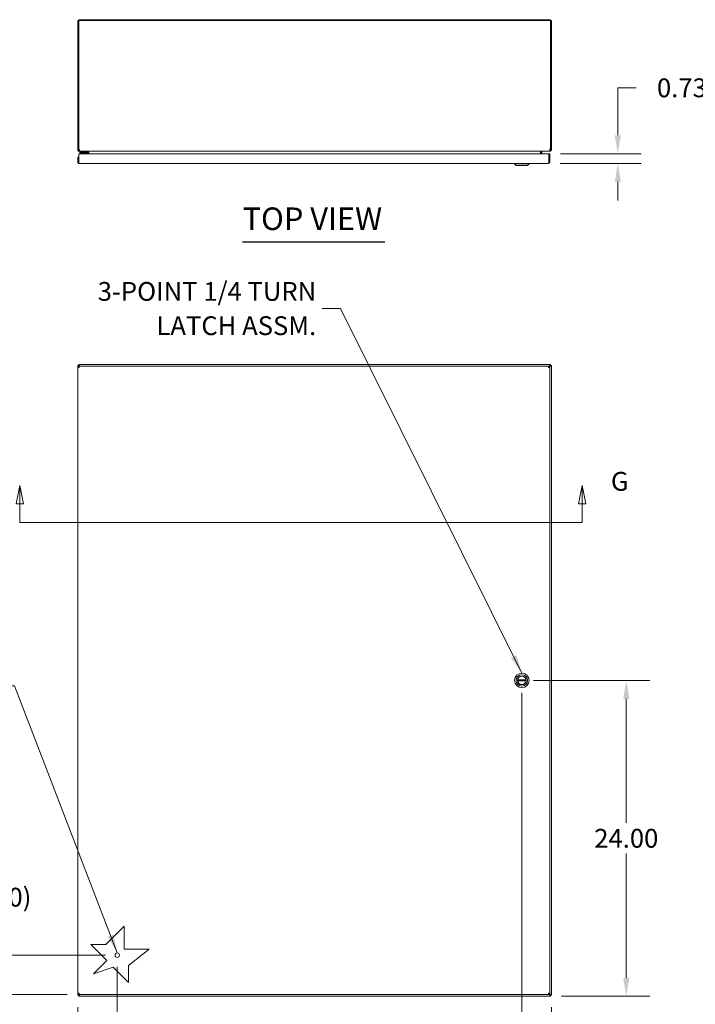
# Model space of a CAD drawing. Units: inches. Extents: x 22 to 425, y 8 to 263.
# Drawn here: x 109 to 202, y 126 to 263 of the extents above; entities that cross this region are included whole.
import ezdxf

# ---------------------------------------------------------------- set-up
doc = ezdxf.new("R2010")
doc.units = ezdxf.units.IN
doc.header["$LTSCALE"] = 26
doc.header["$MEASUREMENT"] = 0
for name, color, linetype, lineweight in [('Dimension (ANSI)', 7, 'Continuous', 5), ('Section Line (ANSI)', 7, 'Continuous', 5), ('Symbol (ANSI)', 7, 'Continuous', 5), ('Visible (ANSI)', 7, 'Continuous', 5)]:
    doc.layers.add(name, color=color, linetype=linetype, lineweight=lineweight)
doc.styles.add('ROMANS', font='romans.shx')
doc.styles.add('Text Style168', font='tahoma.ttf')
doc.dimstyles.new('Default (ANSI)', dxfattribs={"dimscale": 26, "dimtxt": 0.1, "dimasz": 0.098425, "dimexe": 0.125, "dimexo": 0.0625, "dimgap": 0.031496, "dimtad": 0, "dimtih": 1, "dimtoh": 1, "dimrnd": 1e-08, "dimzin": 0, "dimdsep": 46, "dimtxsty": 'ROMANS', "dimcen": 0.09, "dimdle": 0.393701, "dimclrd": 256, "dimclre": 256, "dimclrt": 256, "dimadec": 0, "dimazin": 0, "dimtfac": 1, "dimtofl": 0, "dimtmove": 0, "dimatfit": 3, "dimfxl": 1, "dimtolj": 1, "dimtzin": 0, "dimlwd": -1, "dimlwe": -1, "dimarcsym": 0})
doc.dimstyles.new('Default (ANSI)$7', dxfattribs={"dimscale": 26, "dimtxt": 0.1, "dimasz": 0.098425, "dimexe": 0.125, "dimexo": 0.0625, "dimgap": 0.031496, "dimtad": 0, "dimtih": 1, "dimtoh": 1, "dimrnd": 1e-08, "dimzin": 0, "dimdsep": 46, "dimtxsty": 'ROMANS', "dimcen": 0.09, "dimdle": 0.393701, "dimclrd": 256, "dimclre": 256, "dimclrt": 256, "dimadec": 0, "dimazin": 0, "dimtfac": 1, "dimtofl": 0, "dimtmove": 0, "dimatfit": 3, "dimfxl": 1, "dimtolj": 1, "dimtzin": 0, "dimlwd": -1, "dimlwe": -1, "dimarcsym": 0})

# ---------------------------------------------------------------- blocks, each defined once
blk = doc.blocks.new('*D14')
at = {"layer": 'Defpoints', "color": 0, "transparency": 16777216}
for p in [(178.11, 171.17), (192.56, 171.17), (181.98, 127.49)]:
    blk.add_point(p, dxfattribs=at)
at = {"layer": 'Dimension (ANSI)', "transparency": 16777216}
for p, q in [((179.74, 171.17), (195.81, 171.17)), ((192.56, 168.61), (192.56, 151.45)), ((192.56, 130.05), (192.56, 147.21)), ((183.6, 127.49), (195.81, 127.49))]:
    blk.add_line(p, q, dxfattribs=at)
for points in [[(192.13, 168.61), (192.99, 168.61), (192.56, 171.17)], [(192.13, 130.05), (192.99, 130.05), (192.56, 127.49)]]:
    blk.add_solid(points, dxfattribs=at)
at = {"layer": 'Dimension (ANSI)', "transparency": 16777216, "insert": (192.56, 149.33), "char_height": 2.6, "attachment_point": 5, "style": 'ROMANS'}
blk.add_mtext('\\A1;24.00', dxfattribs=at)
blk = doc.blocks.new('*D15')
at = {"layer": 'Defpoints', "color": 0, "transparency": 16777216}
for p in [(178.11, 171.09), (182.21, 127.62), (178.11, 122.93)]:
    blk.add_point(p, dxfattribs=at)
at = {"layer": 'Dimension (ANSI)', "transparency": 16777216}
for p, q in [((178.11, 169.47), (178.11, 119.68)), ((182.21, 126), (182.21, 119.68)), ((175.55, 122.93), (173, 122.93)), ((184.76, 122.93), (187.32, 122.93))]:
    blk.add_line(p, q, dxfattribs=at)
for points in [[(175.55, 123.36), (175.55, 122.5), (178.11, 122.93)], [(184.76, 123.36), (184.76, 122.5), (182.21, 122.93)]]:
    blk.add_solid(points, dxfattribs=at)
at = {"layer": 'Dimension (ANSI)', "transparency": 16777216, "insert": (168.21, 122.93), "char_height": 2.6, "attachment_point": 5, "style": 'ROMANS'}
blk.add_mtext('\\A1;2.25', dxfattribs=at)
blk = doc.blocks.new('*D16')
at = {"layer": 'Defpoints', "color": 0, "transparency": 16777216}
for p in [(122.15, 133.17), (116.69, 127.62), (122.15, 122.94)]:
    blk.add_point(p, dxfattribs=at)
at = {"layer": 'Dimension (ANSI)', "transparency": 16777216}
for p, q in [((122.15, 131.55), (122.15, 119.69)), ((116.69, 126), (116.69, 119.69)), ((114.13, 122.94), (111.57, 122.94)), ((124.71, 122.94), (128.5, 122.94))]:
    blk.add_line(p, q, dxfattribs=at)
for points in [[(114.13, 123.36), (114.13, 122.51), (116.69, 122.94)], [(124.71, 123.36), (124.71, 122.51), (122.15, 122.94)]]:
    blk.add_solid(points, dxfattribs=at)
at = {"layer": 'Dimension (ANSI)', "transparency": 16777216, "insert": (133.66, 122.94), "char_height": 2.6, "attachment_point": 5, "style": 'ROMANS'}
blk.add_mtext('\\A1;(3.0)', dxfattribs=at)
blk = doc.blocks.new('*D17')
at = {"layer": 'Defpoints', "color": 0, "transparency": 16777216}
for p in [(98.9, 133.17), (122.15, 133.17), (116.82, 127.71)]:
    blk.add_point(p, dxfattribs=at)
at = {"layer": 'Dimension (ANSI)', "transparency": 16777216}
for p, q in [((98.9, 135.73), (98.9, 141.19)), ((98.9, 141.19), (101.45, 141.19)), ((120.52, 133.17), (95.65, 133.17)), ((115.2, 127.71), (95.65, 127.71)), ((98.9, 125.15), (98.9, 122.6))]:
    blk.add_line(p, q, dxfattribs=at)
for points in [[(98.47, 135.73), (99.32, 135.73), (98.9, 133.17)], [(98.47, 125.15), (99.32, 125.15), (98.9, 127.71)]]:
    blk.add_solid(points, dxfattribs=at)
at = {"layer": 'Dimension (ANSI)', "transparency": 16777216, "insert": (106.61, 141.19), "char_height": 2.6, "attachment_point": 5, "style": 'ROMANS'}
blk.add_mtext('\\A1;(3.0)', dxfattribs=at)
blk = doc.blocks.new('2dTransSection1')
at = {"layer": 'Section Line (ANSI)', "linetype": 'Continuous'}
for p, q in [((4.1797, 7.6202), (4.1602, 7.5222)), ((4.1797, 7.5222), (4.1797, 7.6202)), ((4.1992, 7.5222), (4.1797, 7.6202)), ((7.1721, 7.6202), (7.1526, 7.5222)), ((7.1721, 7.5222), (7.1721, 7.6202)), ((7.1916, 7.5222), (7.1721, 7.6202)), ((4.1602, 7.5222), (4.1992, 7.5222)), ((4.1797, 7.4232), (4.1797, 7.5222)), ((7.1526, 7.5222), (7.1916, 7.5222)), ((7.1721, 7.4232), (7.1721, 7.5222)), ((4.1797, 7.4232), (7.1721, 7.4232)), ((4.1797, 7.4232), (4.1957, 7.4232)), ((7.1562, 7.4232), (7.1721, 7.4232))]:
    blk.add_line(p, q, dxfattribs=at)
at = {"layer": 'Section Line (ANSI)', "linetype": 'Continuous', "flags": 128}
for points in [[(4.1992, 7.5222), (4.1797, 7.6202), (4.1602, 7.5222), (4.1992, 7.5222)], [(7.1916, 7.5222), (7.1721, 7.6202), (7.1526, 7.5222), (7.1916, 7.5222)]]:
    blk.add_lwpolyline(points, dxfattribs=at)
at = {"layer": 'Section Line (ANSI)'}
for points in [[(4.1992, 7.5222), (4.1797, 7.6202), (4.1602, 7.5222), (4.1992, 7.5222)], [(7.1916, 7.5222), (7.1721, 7.6202), (7.1526, 7.5222), (7.1916, 7.5222)]]:
    blk.add_solid(points, dxfattribs=at)
at = {"layer": 'Section Line (ANSI)', "char_height": 0.1, "attachment_point": 7, "style": 'ROMANS'}
for insert in [(3.9542, 7.561), (7.3242, 7.561)]:
    blk.add_mtext('G', dxfattribs=dict(at, insert=insert))
blk = doc.blocks.new('*D23')
at = {"layer": 'Defpoints', "color": 0, "transparency": 16777216}
for p in [(181.84, 243.99), (181.79, 242.66), (191.38, 242.66)]:
    blk.add_point(p, dxfattribs=at)
at = {"layer": 'Dimension (ANSI)', "transparency": 16777216}
for p, q in [((193.94, 253.11), (191.38, 253.11)), ((191.38, 253.11), (191.38, 249.11)), ((191.38, 246.55), (191.38, 249.11)), ((183.47, 243.99), (194.63, 243.99)), ((183.41, 242.66), (194.63, 242.66)), ((191.38, 240.11), (191.38, 237.55))]:
    blk.add_line(p, q, dxfattribs=at)
for points in [[(190.96, 246.55), (191.81, 246.55), (191.38, 243.99)], [(190.96, 240.11), (191.81, 240.11), (191.38, 242.66)]]:
    blk.add_solid(points, dxfattribs=at)
at = {"layer": 'Dimension (ANSI)', "transparency": 16777216, "insert": (205.66, 253.11), "char_height": 2.6, "attachment_point": 5, "style": 'ROMANS'}
blk.add_mtext('\\A1;0.73\\S+0.083^ -0.031;', dxfattribs=at)

msp = doc.modelspace()

# ---------------------------------------------------------------- linework, layer by layer
at = {"layer": 'Symbol (ANSI)', "lineweight": 30}
msp.add_line((139.4939, 231.8361), (159.1798, 231.8361), dxfattribs=at)
at = {"layer": 'Visible (ANSI)'}
for p, q in [((116.6858, 262.3424), (116.6858, 244.5255)), ((116.8205, 262.3993), (182.0711, 262.3993)), ((116.8205, 244.7443), (116.8205, 262.3993)), ((182.0143, 262.5339), (116.8774, 262.5339)), ((182.0711, 262.3993), (182.0711, 244.7443)), ((182.2058, 244.5255), (182.2058, 262.3424)), ((116.691, 244.4812), (116.822, 244.5124)), ((116.8205, 244.5255), (116.8205, 244.7443)), ((116.8242, 242.8557), (116.8242, 243.9927)), ((116.8242, 243.9927), (181.8448, 243.9927)), ((116.8774, 244.4686), (116.8774, 244.4484)), ((116.8774, 244.4686), (116.9053, 244.4686)), ((116.8774, 244.4484), (116.8774, 244.3339)), ((116.9236, 244.3339), (116.8774, 244.3339)), ((116.9053, 244.3393), (116.9053, 244.4702)), ((181.968, 244.3339), (116.9236, 244.3339)), ((117.2154, 244.2211), (116.9879, 244.2211)), ((116.9879, 244.1136), (116.9879, 244.2211)), ((116.9879, 244.1136), (117.2154, 244.1136)), ((117.0157, 244.3339), (117.0157, 244.2211)), ((117.2154, 244.2211), (117.8561, 244.2211)), ((117.8561, 244.1136), (117.2154, 244.1136)), ((117.8076, 243.9927), (117.7134, 244.087)), ((117.8561, 244.2211), (118.0167, 244.2211)), ((117.9051, 243.9927), (117.9051, 244.0646)), ((118.0126, 244.0646), (118.0126, 243.9927)), ((118.0167, 244.3339), (118.0167, 244.2211)), ((118.0501, 244.2771), (118.0299, 244.2771)), ((118.0299, 244.2063), (118.0299, 244.2771)), ((118.0299, 243.9927), (118.0299, 244.2063)), ((118.1646, 244.2063), (118.0299, 244.2063)), ((118.1403, 244.2771), (118.0501, 244.2771)), ((118.1403, 244.2771), (118.211, 244.2063)), ((118.1646, 244.2528), (118.1646, 244.2063)), ((118.1646, 244.2063), (118.1646, 243.9927)), ((118.211, 244.2063), (118.211, 243.9927)), ((180.6806, 244.2063), (180.7513, 244.2771)), ((180.6806, 243.9927), (180.6806, 244.2063)), ((180.7271, 244.2063), (180.7271, 244.2528)), ((180.7271, 244.2063), (180.8618, 244.2063)), ((180.7271, 243.9927), (180.7271, 244.2063)), ((180.8416, 244.2771), (180.7513, 244.2771)), ((180.8618, 244.2771), (180.8416, 244.2771)), ((180.8618, 244.2771), (180.8618, 244.2063)), ((180.8618, 244.2063), (180.8618, 243.9927)), ((181.8448, 243.9927), (181.8448, 242.8557)), ((181.846, 242.8557), (181.846, 243.9927)), ((181.846, 243.9927), (181.9807, 243.9927)), ((182.0143, 244.3339), (181.968, 244.3339)), ((181.9807, 242.8557), (181.9807, 243.9927)), ((181.9863, 244.4702), (181.9863, 244.3393)), ((181.9863, 244.4686), (182.0143, 244.4686)), ((182.0143, 244.4484), (182.0143, 244.4686)), ((182.0143, 244.3339), (182.0143, 244.4484)), ((182.0696, 244.5124), (182.2006, 244.4812)), ((182.0711, 244.5255), (182.0711, 244.7443)), ((116.6882, 243.5377), (116.6882, 242.8557)), ((116.8229, 243.5377), (116.6882, 243.5377)), ((116.8229, 242.8557), (116.6882, 242.8557)), ((116.8229, 242.8557), (116.8229, 243.5377)), ((181.7892, 242.6641), (116.8798, 242.6641)), ((177.1101, 242.5924), (177.1101, 242.6641)), ((179.1164, 242.5924), (177.1101, 242.5924)), ((177.325, 242.3775), (177.1101, 242.5924)), ((178.9014, 242.3775), (177.325, 242.3775)), ((178.9014, 242.3775), (179.1164, 242.5924)), ((179.1164, 242.5924), (179.1164, 242.6641)), ((181.846, 242.8557), (181.9807, 242.8557)), ((116.691, 214.7114), (116.6858, 214.7114)), ((116.6858, 127.6208), (116.6858, 214.7114)), ((116.6882, 127.8496), (116.6882, 214.4827)), ((116.8229, 214.4827), (116.6882, 214.4827)), ((116.691, 214.7114), (116.822, 214.7114)), ((116.8205, 214.7118), (116.8205, 214.8461)), ((116.8205, 214.8461), (116.9156, 214.8461)), ((116.8205, 214.7118), (116.8209, 214.7114)), ((116.9066, 214.7114), (116.822, 214.7114)), ((116.8242, 214.6186), (181.8448, 214.6186)), ((116.8242, 214.4839), (116.8242, 214.6186)), ((116.9053, 214.6995), (116.9053, 214.6679)), ((116.9156, 214.8461), (116.9156, 214.8257)), ((116.9156, 214.8461), (181.9761, 214.8461)), ((116.9236, 214.6546), (116.9596, 214.6186)), ((181.8448, 214.5313), (181.968, 214.6546)), ((181.8448, 214.4839), (181.8448, 214.6186)), ((181.846, 214.4827), (181.9807, 214.4827)), ((182.0143, 214.6083), (181.8886, 214.4827)), ((181.9761, 214.8257), (181.9761, 214.8461)), ((181.9761, 214.8461), (182.0711, 214.8461)), ((181.9807, 214.4827), (181.9807, 127.8496)), ((182.0696, 214.7114), (181.9851, 214.7114)), ((181.9863, 214.6679), (181.9863, 214.6995)), ((182.0696, 214.7114), (182.2006, 214.7114)), ((182.0711, 214.8461), (182.0711, 214.7114)), ((182.2058, 214.7114), (182.2006, 214.7114)), ((182.2058, 214.7114), (182.2058, 127.6208)), ((177.5445, 171.2378), (178.682, 171.2378)), ((178.682, 171.0945), (177.5445, 171.0945)), ((120.5644, 134.6419), (123.1236, 137.1792)), ((123.1236, 137.1792), (123.1236, 134.0056)), ((120.7039, 132.4189), (118.5, 134.6419)), ((118.5, 134.6419), (120.5644, 134.6419)), ((123.1236, 134.0056), (126.5503, 134.0056)), ((126.5503, 134.0056), (123.7028, 131.7357)), ((118.8808, 130.6114), (120.7039, 132.4189)), ((121.5976, 131.5175), (118.8808, 130.6114)), ((123.7028, 129.3941), (121.5976, 131.5175)), ((123.7028, 131.7357), (123.7028, 129.3941)), ((116.6858, 127.6208), (116.691, 127.6208)), ((116.8229, 127.8496), (116.6882, 127.8496)), ((116.822, 127.6208), (116.691, 127.6208)), ((116.8205, 127.4861), (116.8205, 127.6208)), ((116.9156, 127.4861), (116.8205, 127.4861)), ((116.822, 127.6208), (116.9066, 127.6208)), ((116.8242, 127.8483), (116.8242, 127.7136)), ((181.8448, 127.7136), (116.8242, 127.7136)), ((116.9053, 127.6643), (116.9053, 127.6327)), ((116.9156, 127.5066), (116.9156, 127.4861)), ((181.9761, 127.4861), (116.9156, 127.4861)), ((116.9596, 127.7136), (116.9236, 127.6777)), ((181.8448, 127.8483), (181.8448, 127.7136)), ((181.968, 127.6777), (181.8448, 127.801)), ((181.846, 127.8496), (181.9807, 127.8496)), ((181.8886, 127.8496), (182.0143, 127.7239)), ((181.9761, 127.4861), (181.9761, 127.5066)), ((182.0711, 127.4861), (181.9761, 127.4861)), ((181.9851, 127.6208), (182.0696, 127.6208)), ((181.9863, 127.6327), (181.9863, 127.6643)), ((182.2006, 127.6208), (182.0696, 127.6208)), ((182.0711, 127.6204), (182.0707, 127.6208)), ((182.0711, 127.6204), (182.0711, 127.4861)), ((182.2006, 127.6208), (182.2058, 127.6208))]:
    msp.add_line(p, q, dxfattribs=at)
for centre, radius in [((178.1132, 171.1661), 1.0031), ((178.1132, 171.1661), 0.7882), ((178.1132, 171.1661), 0.5983), ((178.1132, 171.1661), 0.5768), ((122.1482, 133.1736), 0.3067)]:
    msp.add_circle(centre, radius, dxfattribs=at)
for centre, radius, start, end in [((116.8774, 262.3424), 0.1916, 90, 180), ((182.0143, 262.3424), 0.1916, 0, 90), ((116.8774, 244.5255), 0.1916, 180, 193.356081), ((116.5748, 244.5075), 0.3412, 3.018089, 43.94552), ((116.8774, 244.5255), 0.0569, 180, 193.356081), ((117.649, 244.0226), 0.091, 45, 90), ((117.8561, 244.0646), 0.1565, 0, 90), ((117.8561, 244.0646), 0.049, 0, 90), ((182.3168, 244.5075), 0.3412, 136.05448, 176.981911), ((182.0143, 244.5255), 0.0569, 346.643919, 0), ((182.0143, 244.5255), 0.1916, 346.643919, 0), ((178.1132, 171.1661), 0.5732, 10.078658, 169.921342), ((178.1132, 171.1661), 0.5732, 172.819244, 187.180756), ((178.1132, 171.1661), 0.5732, 190.078658, 349.921342), ((178.1132, 171.1661), 0.5732, 352.819244, 7.180756)]:
    msp.add_arc(centre, radius, start, end, dxfattribs=at)
for points, knots in [([(116.8774, 244.3339), (116.8077, 244.3339), (116.7395, 244.3754), (116.7074, 244.4372), (116.7001, 244.4512), (116.6946, 244.466), (116.691, 244.4812)], [0, 0, 0, 0, 1.0919472, 1.0919472, 1.0919472, 1.33768874, 1.33768874, 1.33768874, 1.33768874]), ([(116.9156, 244.5255), (116.917, 244.4607), (116.9153, 244.397), (116.9107, 244.3631), (116.9093, 244.3521), (116.9075, 244.3441), (116.9053, 244.3393)], [1.518120737, 1.518120737, 1.518120737, 1.518120737, 1.747479553, 1.747479553, 1.747479553, 1.82203606, 1.82203606, 1.82203606, 1.82203606]), ([(117.9955, 244.329), (117.99, 244.3315), (117.9841, 244.3332), (117.978, 244.3337), (117.9763, 244.3339), (117.9747, 244.3339), (117.973, 244.3339)], [1.161141503, 1.161141503, 1.161141503, 1.161141503, 1.483474788, 1.483474788, 1.483474788, 1.570796327, 1.570796327, 1.570796327, 1.570796327]), ([(118.0193, 244.3339), (118.0574, 244.3339), (118.0955, 244.31), (118.1336, 244.282), (118.1358, 244.2804), (118.1381, 244.2787), (118.1403, 244.2771)], [0, 0, 0, 0, 1.48347479, 1.48347479, 1.48347479, 1.57079633, 1.57079633, 1.57079633, 1.57079633]), ([(180.7513, 244.2771), (180.7894, 244.3052), (180.8276, 244.3313), (180.8657, 244.3337), (180.8679, 244.3339), (180.8702, 244.3339), (180.8724, 244.3339)], [0, 0, 0, 0, 1.48347479, 1.48347479, 1.48347479, 1.57079633, 1.57079633, 1.57079633, 1.57079633]), ([(180.9186, 244.3339), (180.8905, 244.3339), (180.8644, 244.31), (180.862, 244.282), (180.8618, 244.2804), (180.8618, 244.2787), (180.8618, 244.2771)], [0, 0, 0, 0, 1.48347479, 1.48347479, 1.48347479, 1.57079633, 1.57079633, 1.57079633, 1.57079633]), ([(181.9863, 244.3393), (181.9798, 244.354), (181.9762, 244.4021), (181.9757, 244.4634), (181.9755, 244.4834), (181.9756, 244.5044), (181.9761, 244.5255)], [-1.82203606, -1.82203606, -1.82203606, -1.82203606, -1.592677244, -1.592677244, -1.592677244, -1.518120737, -1.518120737, -1.518120737, -1.518120737]), ([(182.2006, 244.4812), (182.1845, 244.4134), (182.1285, 244.3567), (182.0609, 244.3397), (182.0457, 244.3359), (182.03, 244.3339), (182.0143, 244.3339)], [0, 0, 0, 0, 1.0919472, 1.0919472, 1.0919472, 1.33768874, 1.33768874, 1.33768874, 1.33768874]), ([(116.6882, 242.8557), (116.6882, 242.7857), (116.7299, 242.7174), (116.792, 242.6854), (116.8191, 242.6715), (116.8494, 242.6641), (116.8798, 242.6641)], [0, 0, 0, 0, 1.09505807, 1.09505807, 1.09505807, 1.57079633, 1.57079633, 1.57079633, 1.57079633]), ([(116.8292, 242.8305), (116.8259, 242.8368), (116.8237, 242.8436), (116.8231, 242.8507), (116.823, 242.8523), (116.8229, 242.854), (116.8229, 242.8557)], [1.107437788, 1.107437788, 1.107437788, 1.107437788, 1.483474788, 1.483474788, 1.483474788, 1.570796327, 1.570796327, 1.570796327, 1.570796327]), ([(116.8798, 242.6641), (116.8669, 242.6641), (116.8539, 242.7058), (116.841, 242.7679), (116.8354, 242.7949), (116.8298, 242.8253), (116.8242, 242.8557)], [0, 0, 0, 0, 1.09505807, 1.09505807, 1.09505807, 1.57079633, 1.57079633, 1.57079633, 1.57079633]), ([(181.7892, 242.6641), (181.8591, 242.6641), (181.9274, 242.7058), (181.9595, 242.7679), (181.9734, 242.7949), (181.9807, 242.8253), (181.9807, 242.8557)], [0, 0, 0, 0, 1.09505807, 1.09505807, 1.09505807, 1.57079633, 1.57079633, 1.57079633, 1.57079633]), ([(181.8448, 242.8557), (181.8318, 242.7857), (181.8189, 242.7174), (181.806, 242.6854), (181.8004, 242.6715), (181.7948, 242.6641), (181.7892, 242.6641)], [0, 0, 0, 0, 1.09505807, 1.09505807, 1.09505807, 1.57079633, 1.57079633, 1.57079633, 1.57079633]), ([(181.8398, 242.8305), (181.8431, 242.8368), (181.8452, 242.8436), (181.8458, 242.8507), (181.846, 242.8523), (181.846, 242.854), (181.846, 242.8557)], [1.107437788, 1.107437788, 1.107437788, 1.107437788, 1.483474788, 1.483474788, 1.483474788, 1.570796327, 1.570796327, 1.570796327, 1.570796327]), ([(116.6882, 214.4827), (116.6882, 214.4697), (116.7299, 214.4568), (116.792, 214.4439), (116.8191, 214.4383), (116.8494, 214.4327), (116.8798, 214.4271)], [0, 0, 0, 0, 1.09505807, 1.09505807, 1.09505807, 1.57079633, 1.57079633, 1.57079633, 1.57079633]), ([(116.852, 214.6186), (116.7915, 214.6432), (116.7356, 214.6679), (116.7074, 214.6925), (116.7001, 214.6988), (116.6946, 214.7051), (116.691, 214.7114)], [0.13343845, 0.13343845, 0.13343845, 0.13343845, 1.0919472, 1.0919472, 1.0919472, 1.33768874, 1.33768874, 1.33768874, 1.33768874]), ([(116.8798, 214.4271), (116.8517, 214.4446), (116.8256, 214.4621), (116.8231, 214.4796), (116.823, 214.4806), (116.8229, 214.4816), (116.8229, 214.4827)], [0, 0, 0, 0, 1.48347479, 1.48347479, 1.48347479, 1.57079633, 1.57079633, 1.57079633, 1.57079633]), ([(116.8798, 214.4271), (116.8669, 214.497), (116.8539, 214.5653), (116.841, 214.5973), (116.8354, 214.6113), (116.8298, 214.6186), (116.8242, 214.6186)], [0, 0, 0, 0, 1.09505807, 1.09505807, 1.09505807, 1.57079633, 1.57079633, 1.57079633, 1.57079633]), ([(116.8798, 214.4271), (116.8623, 214.4552), (116.8448, 214.4813), (116.8273, 214.4837), (116.8263, 214.4839), (116.8252, 214.4839), (116.8242, 214.4839)], [0, 0, 0, 0, 1.48347479, 1.48347479, 1.48347479, 1.57079633, 1.57079633, 1.57079633, 1.57079633]), ([(116.9156, 214.8461), (116.917, 214.8461), (116.9153, 214.8103), (116.9107, 214.7562), (116.9093, 214.7386), (116.9075, 214.7194), (116.9053, 214.6995)], [1.518120737, 1.518120737, 1.518120737, 1.518120737, 1.747479553, 1.747479553, 1.747479553, 1.82203606, 1.82203606, 1.82203606, 1.82203606]), ([(181.8448, 214.6186), (181.8318, 214.6186), (181.8189, 214.577), (181.806, 214.5148), (181.8004, 214.4878), (181.7948, 214.4574), (181.7892, 214.4271)], [0, 0, 0, 0, 1.09505807, 1.09505807, 1.09505807, 1.57079633, 1.57079633, 1.57079633, 1.57079633]), ([(181.7892, 214.4271), (181.8067, 214.4552), (181.8242, 214.4813), (181.8417, 214.4837), (181.8427, 214.4839), (181.8437, 214.4839), (181.8448, 214.4839)], [0, 0, 0, 0, 1.48347479, 1.48347479, 1.48347479, 1.57079633, 1.57079633, 1.57079633, 1.57079633]), ([(181.7892, 214.4271), (181.8591, 214.44), (181.9274, 214.4529), (181.9595, 214.4658), (181.9734, 214.4714), (181.9807, 214.477), (181.9807, 214.4827)], [0, 0, 0, 0, 1.09505807, 1.09505807, 1.09505807, 1.57079633, 1.57079633, 1.57079633, 1.57079633]), ([(181.7892, 214.4271), (181.8173, 214.4446), (181.8434, 214.4621), (181.8458, 214.4796), (181.846, 214.4806), (181.846, 214.4816), (181.846, 214.4827)], [0, 0, 0, 0, 1.48347479, 1.48347479, 1.48347479, 1.57079633, 1.57079633, 1.57079633, 1.57079633]), ([(181.9863, 214.6995), (181.9798, 214.7606), (181.9762, 214.8148), (181.9757, 214.8358), (181.9755, 214.8426), (181.9756, 214.8461), (181.9761, 214.8461)], [-1.82203606, -1.82203606, -1.82203606, -1.82203606, -1.592677244, -1.592677244, -1.592677244, -1.518120737, -1.518120737, -1.518120737, -1.518120737]), ([(182.2006, 214.7114), (182.1845, 214.6834), (182.1285, 214.6553), (182.0609, 214.6273), (182.0457, 214.621), (182.03, 214.6146), (182.0143, 214.6083)], [0, 0, 0, 0, 1.0919472, 1.0919472, 1.0919472, 1.33768874, 1.33768874, 1.33768874, 1.33768874]), ([(177.5445, 171.2378), (177.5445, 171.2378), (177.5446, 171.2385), (177.545, 171.2414), (177.5453, 171.2436), (177.546, 171.2487), (177.5464, 171.2519), (177.5476, 171.259), (177.5482, 171.2628), (177.5488, 171.2664)], [0.1215113748, 0.1215113748, 0.1215113748, 0.1215113748, 0.1365641009, 0.1365641009, 0.1516168271, 0.1516168271, 0.1668824956, 0.1668824956, 0.1821481641, 0.1821481641, 0.1821481641, 0.1821481641]), ([(177.5488, 171.0658), (177.5482, 171.0694), (177.5476, 171.0732), (177.5464, 171.0803), (177.546, 171.0836), (177.5453, 171.0886), (177.545, 171.0908), (177.5446, 171.0937), (177.5445, 171.0945), (177.5445, 171.0945)], [0.0608745855, 0.0608745855, 0.0608745855, 0.0608745855, 0.076140254, 0.076140254, 0.0914059225, 0.0914059225, 0.1064586486, 0.1064586486, 0.1215113748, 0.1215113748, 0.1215113748, 0.1215113748]), ([(178.6776, 171.2664), (178.6782, 171.2628), (178.6789, 171.259), (178.68, 171.2519), (178.6805, 171.2487), (178.6812, 171.2436), (178.6815, 171.2414), (178.6819, 171.2385), (178.682, 171.2378), (178.682, 171.2378)], [0.0608745855, 0.0608745855, 0.0608745855, 0.0608745855, 0.076140254, 0.076140254, 0.0914059225, 0.0914059225, 0.1064586486, 0.1064586486, 0.1215113748, 0.1215113748, 0.1215113748, 0.1215113748]), ([(178.682, 171.0945), (178.682, 171.0945), (178.6819, 171.0937), (178.6815, 171.0908), (178.6812, 171.0886), (178.6805, 171.0836), (178.68, 171.0803), (178.6789, 171.0732), (178.6782, 171.0694), (178.6776, 171.0658)], [0.1215113748, 0.1215113748, 0.1215113748, 0.1215113748, 0.1365641009, 0.1365641009, 0.1516168271, 0.1516168271, 0.1668824956, 0.1668824956, 0.1821481641, 0.1821481641, 0.1821481641, 0.1821481641]), ([(116.8798, 127.9052), (116.8099, 127.8923), (116.7415, 127.8793), (116.7095, 127.8664), (116.6956, 127.8608), (116.6882, 127.8552), (116.6882, 127.8496)], [0, 0, 0, 0, 1.09505807, 1.09505807, 1.09505807, 1.57079633, 1.57079633, 1.57079633, 1.57079633]), ([(116.691, 127.6208), (116.7071, 127.6489), (116.7632, 127.6769), (116.8308, 127.705), (116.8377, 127.7078), (116.8448, 127.7107), (116.8519, 127.7136)], [0, 0, 0, 0, 1.0919472, 1.0919472, 1.0919472, 1.2042503, 1.2042503, 1.2042503, 1.2042503]), ([(116.8798, 127.9052), (116.8517, 127.8877), (116.8256, 127.8702), (116.8231, 127.8527), (116.823, 127.8516), (116.8229, 127.8506), (116.8229, 127.8496)], [0, 0, 0, 0, 1.48347479, 1.48347479, 1.48347479, 1.57079633, 1.57079633, 1.57079633, 1.57079633]), ([(116.8242, 127.7136), (116.8371, 127.7136), (116.85, 127.7553), (116.8629, 127.8174), (116.8686, 127.8444), (116.8742, 127.8748), (116.8798, 127.9052)], [0, 0, 0, 0, 1.09505807, 1.09505807, 1.09505807, 1.57079633, 1.57079633, 1.57079633, 1.57079633]), ([(116.8798, 127.9052), (116.8623, 127.877), (116.8448, 127.851), (116.8273, 127.8485), (116.8263, 127.8484), (116.8252, 127.8483), (116.8242, 127.8483)], [0, 0, 0, 0, 1.48347479, 1.48347479, 1.48347479, 1.57079633, 1.57079633, 1.57079633, 1.57079633]), ([(116.9053, 127.6327), (116.9118, 127.5716), (116.9154, 127.5175), (116.916, 127.4965), (116.9162, 127.4896), (116.916, 127.4861), (116.9156, 127.4861)], [-1.82203606, -1.82203606, -1.82203606, -1.82203606, -1.592677244, -1.592677244, -1.592677244, -1.518120737, -1.518120737, -1.518120737, -1.518120737]), ([(181.7892, 127.9052), (181.8021, 127.8353), (181.815, 127.7669), (181.8279, 127.7349), (181.8335, 127.721), (181.8391, 127.7136), (181.8448, 127.7136)], [0, 0, 0, 0, 1.09505807, 1.09505807, 1.09505807, 1.57079633, 1.57079633, 1.57079633, 1.57079633]), ([(181.7892, 127.9052), (181.8067, 127.877), (181.8242, 127.851), (181.8417, 127.8485), (181.8427, 127.8484), (181.8437, 127.8483), (181.8448, 127.8483)], [0, 0, 0, 0, 1.48347479, 1.48347479, 1.48347479, 1.57079633, 1.57079633, 1.57079633, 1.57079633]), ([(181.9807, 127.8496), (181.9807, 127.8625), (181.9391, 127.8754), (181.8769, 127.8883), (181.8499, 127.8939), (181.8195, 127.8996), (181.7892, 127.9052)], [0, 0, 0, 0, 1.09505807, 1.09505807, 1.09505807, 1.57079633, 1.57079633, 1.57079633, 1.57079633]), ([(181.7892, 127.9052), (181.8173, 127.8877), (181.8434, 127.8702), (181.8458, 127.8527), (181.846, 127.8516), (181.846, 127.8506), (181.846, 127.8496)], [0, 0, 0, 0, 1.48347479, 1.48347479, 1.48347479, 1.57079633, 1.57079633, 1.57079633, 1.57079633]), ([(181.9761, 127.4861), (181.9747, 127.4861), (181.9763, 127.5219), (181.9809, 127.576), (181.9824, 127.5936), (181.9842, 127.6128), (181.9863, 127.6327)], [1.518120737, 1.518120737, 1.518120737, 1.518120737, 1.747479553, 1.747479553, 1.747479553, 1.82203606, 1.82203606, 1.82203606, 1.82203606]), ([(182.0143, 127.7239), (182.084, 127.6958), (182.1522, 127.6678), (182.1843, 127.6397), (182.1915, 127.6334), (182.197, 127.6271), (182.2006, 127.6208)], [0, 0, 0, 0, 1.0919472, 1.0919472, 1.0919472, 1.33768874, 1.33768874, 1.33768874, 1.33768874])]:
    msp.add_open_spline(points, degree=3, knots=knots, dxfattribs=at)
for points in [[(116.822, 244.5124), (116.8279, 244.4877), (116.852, 244.4686), (116.8774, 244.4686)], [(116.9053, 244.4702), (116.9116, 244.4745), (116.9152, 244.4884), (116.9159, 244.5056)], [(116.9053, 244.3393), (116.9114, 244.3357), (116.9175, 244.3339), (116.9236, 244.3339)], [(117.8565, 244.1105), (117.8565, 244.1105), (117.8565, 244.1105), (117.8565, 244.1105)], [(117.902, 244.065), (117.902, 244.065), (117.902, 244.065), (117.902, 244.065)], [(118.0299, 244.2771), (118.0299, 244.2902), (118.0247, 244.303), (118.0162, 244.313)], [(181.968, 244.3339), (181.9741, 244.3339), (181.9802, 244.3357), (181.9863, 244.3393)], [(181.9757, 244.5056), (181.9765, 244.4884), (181.98, 244.4745), (181.9863, 244.4702)], [(182.0143, 244.4686), (182.0396, 244.4686), (182.0638, 244.4877), (182.0696, 244.5124)], [(116.822, 214.7114), (116.8273, 214.6805), (116.8474, 214.6496), (116.8698, 214.6186)], [(116.9053, 214.6995), (116.9114, 214.6848), (116.9175, 214.6697), (116.9236, 214.6546)], [(116.9236, 214.6546), (116.9175, 214.6591), (116.9114, 214.6635), (116.9053, 214.6679)], [(181.968, 214.6546), (181.9741, 214.6697), (181.9802, 214.6848), (181.9863, 214.6995)], [(181.9863, 214.6679), (181.9802, 214.6635), (181.9741, 214.6591), (181.968, 214.6546)], [(182.0143, 214.6083), (182.0396, 214.6427), (182.0638, 214.6771), (182.0696, 214.7114)], [(116.8698, 127.7136), (116.8474, 127.6827), (116.8273, 127.6517), (116.822, 127.6208)], [(116.9053, 127.6643), (116.9114, 127.6687), (116.9175, 127.6732), (116.9236, 127.6777)], [(116.9236, 127.6777), (116.9175, 127.6625), (116.9114, 127.6474), (116.9053, 127.6327)], [(181.9863, 127.6327), (181.9802, 127.6474), (181.9741, 127.6625), (181.968, 127.6777)], [(181.968, 127.6777), (181.9741, 127.6732), (181.9802, 127.6687), (181.9863, 127.6643)], [(182.0696, 127.6208), (182.0638, 127.6552), (182.0396, 127.6895), (182.0143, 127.7239)]]:
    msp.add_open_spline(points, degree=3, dxfattribs=at)

# ---------------------------------------------------------------- block references
at = {"layer": 'Section Line (ANSI)', "xscale": 26, "yscale": 26, "zscale": 26}
msp.add_blockref('2dTransSection1', (0, 0), dxfattribs=at)

# ---------------------------------------------------------------- texts
at = {"layer": 'Symbol (ANSI)', "insert": (139.4914, 232.4724), "char_height": 3.12, "attachment_point": 7, "style": 'Text Style168'}
msp.add_mtext('TOP VIEW', dxfattribs=at)
at = {"layer": 'Symbol (ANSI)', "insert": (149.6701, 222.5907), "char_height": 2.6, "width": 40.491055, "attachment_point": 6, "line_spacing_factor": 1.093904, "style": 'ROMANS'}
msp.add_mtext('{\\fRomanS|b0|i0;\\H2.6000;3-POINT 1/4 TURN\\P\\fromans|b0|i0;\\H2.6000;LATCH ASSM.}', dxfattribs=at)

# ---------------------------------------------------------------- dimensions: what is measured, and where the dimension line sits
at = {"layer": 'Dimension (ANSI)'}
for base, p1, p2, angle, override, picture, middle in [((191.3824, 242.6641), (181.8448, 243.9927), (181.7892, 242.6641), 270, {"dimgap": 0.031496, "dimdec": 2, "dimlfac": 0.549451, "dimtol": 1, "dimlim": 0, "dimtp": 0.083, "dimtm": 0.031, "dimtdec": 3, "dimtmove": 1, "dimatfit": 1}, '*D23', (191.5531, 253.1086)), ((178.1132, 122.9287), (182.2058, 127.6208), (178.1132, 171.0945), 180, {"dimgap": 0.031496, "dimtih": 0, "dimtoh": 0, "dimdec": 2, "dimlfac": 0.549451, "dimtol": 0, "dimlim": 0, "dimtp": 0, "dimtm": 0, "dimtdec": 2, "dimatfit": 1}, '*D15', (168.2143, 122.9287)), ((192.5596, 171.1661), (181.9761, 127.4861), (178.1132, 171.1661), 90, {"dimgap": 0.031496, "dimdec": 2, "dimlfac": 0.549451, "dimtol": 0, "dimlim": 0, "dimtp": 0, "dimtm": 0, "dimtdec": 2, "dimatfit": 1}, '*D14', (192.5596, 149.3261))]:
    dim = msp.add_linear_dim(base=base, p1=p1, p2=p2, angle=angle, dimstyle='Default (ANSI)', override=override, dxfattribs=at)
    dim.commit()
    dim.dimension.update_dxf_attribs({"geometry": picture, "text_midpoint": middle, "dimtype": 160})
for base, p1, angle, override, picture, middle in [((98.8955, 133.1736), (116.8242, 127.7136), 90, {"dimgap": 0.031496, "dimdec": 1, "dimlfac": 0.549451, "dimtol": 0, "dimlim": 0, "dimtp": 0, "dimtm": 0, "dimtdec": 2, "dimatfit": 1}, '*D17', (106.6068, 141.1891)), ((122.1482, 122.9374), (116.6858, 127.6208), 180, {"dimgap": 0.031496, "dimtih": 0, "dimtoh": 0, "dimdec": 1, "dimlfac": 0.549451, "dimtol": 0, "dimlim": 0, "dimtp": 0, "dimtm": 0, "dimtdec": 2, "dimatfit": 1}, '*D16', (133.6567, 122.9374))]:
    dim = msp.add_linear_dim(base=base, p1=p1, p2=(122.1482, 133.1736), angle=angle, text='(<>)', dimstyle='Default (ANSI)', override=override, dxfattribs=at)
    dim.commit()
    dim.dimension.update_dxf_attribs({"geometry": picture, "text_midpoint": middle, "dimtype": 160})

# ---------------------------------------------------------------- leaders
at = {"layer": 'Symbol (ANSI)', "annotation_type": 0, "has_hookline": 1, "hookline_direction": 1}
for points, text_width in [([(178.1132, 172.1693), (153.048, 222.5907), (150.489, 222.5907)], 39.2187), ([(122.1482, 133.4803), (107.9214, 170.4117), (105.3624, 170.4117)], 32.3018)]:
    msp.add_leader(points, dimstyle='Default (ANSI)$7', override={"dimtad": 0}, dxfattribs=dict(at, text_width=text_width))

doc.saveas('drawing.dxf')
